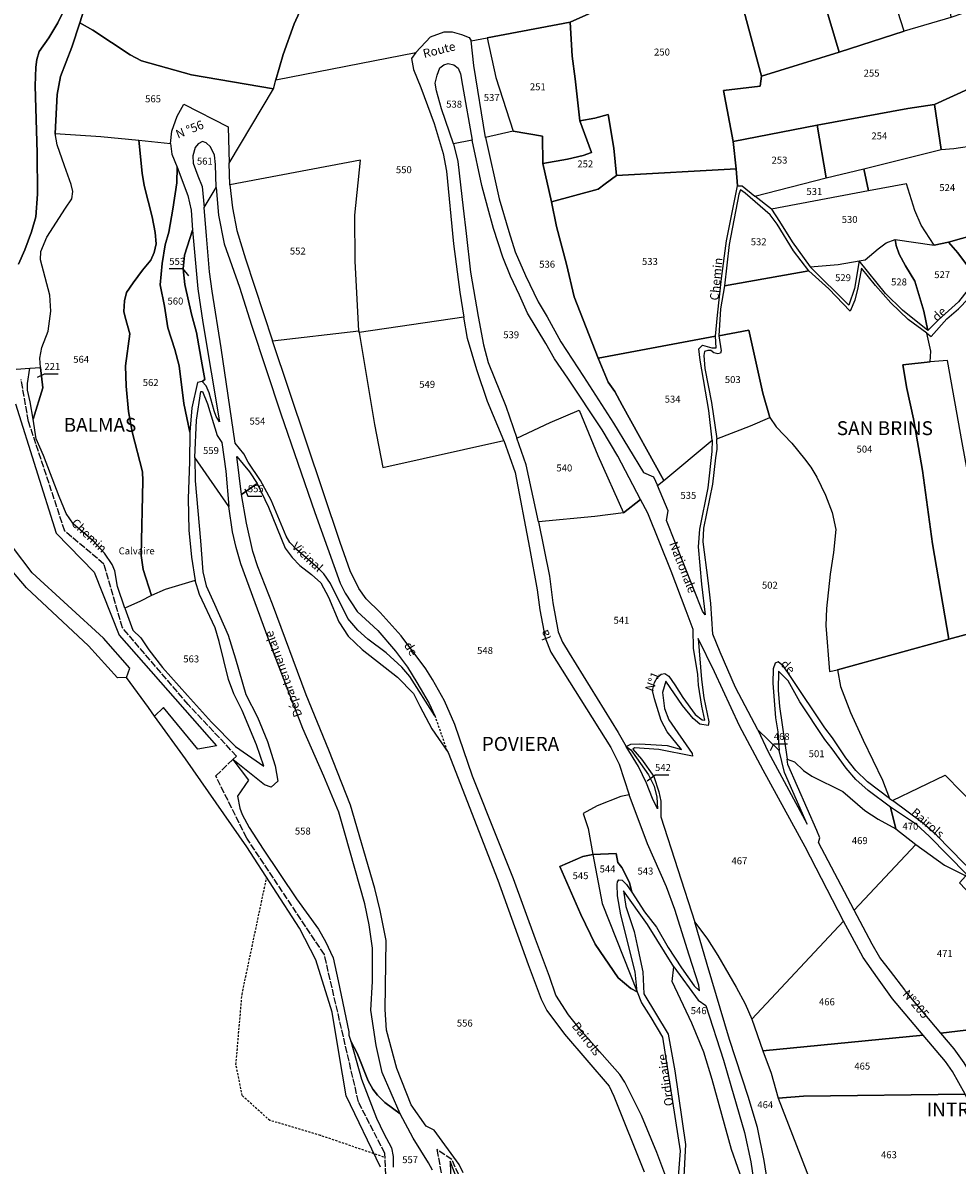
# Model space of a CAD drawing. Units: metres. Extents: x 1028004 to 1032199, y 6326230 to 6332852.
# Drawn here: x 1031095 to 1031363, y 6328566 to 6328894 of the extents above; entities that cross this region are included whole.
import ezdxf
from ezdxf.enums import TextEntityAlignment as Align

# ---------------------------------------------------------------- set-up
doc = ezdxf.new("R2010")
doc.units = ezdxf.units.M
doc.linetypes.add('TOPO1', pattern=[1, 0.6, -0.4])
doc.linetypes.add('TOPO2', pattern=[2.4, 2, -0.4])
for name, color, linetype in [('ig_cad_cote_alti', 37, 'CONTINUOUS'), ('ig_cad_detail_lineaire', 252, 'TOPO1'), ('ig_cad_fleche_de_rattachement', 3, 'CONTINUOUS'), ('ig_cad_lieudit_texte', 210, 'CONTINUOUS'), ('ig_cad_nom_voie', 8, 'CONTINUOUS'), ('ig_cad_parcel', 3, 'CONTINUOUS'), ('ig_cad_parcel_num', 3, 'CONTINUOUS'), ('ig_cad_section', 20, 'TOPO2')]:
    doc.layers.add(name, color=color, linetype=linetype)
doc.styles.add('Times New Roman', font='times.ttf')

msp = doc.modelspace()

# ---------------------------------------------------------------- linework, layer by layer
at = {"layer": 'ig_cad_detail_lineaire'}
for points in [[(1031213.26, 6328694.75), (1031216.88, 6328684.42)], [(1031198.61, 6328568.07), (1031180.5, 6328574.28), (1031165.96, 6328578.57), (1031158.04, 6328585.69), (1031156.24, 6328594.6), (1031157.98, 6328614.74), (1031165.05, 6328648.31)]]:
    msp.add_lwpolyline(points, dxfattribs=at)
at = {"layer": 'ig_cad_fleche_de_rattachement'}
for points in [[(1031142.68, 6328820.92), (1031141.09, 6328822.97), (1031137.11, 6328822.96)], [(1031099.3, 6328791.88), (1031101.3, 6328792.8), (1031105.27, 6328792.81)], [(1031158.79, 6328759.79), (1031159.65, 6328757.72), (1031163.62, 6328757.73)], [(1031309.52, 6328684.69), (1031310.52, 6328686.62), (1031314.49, 6328686.63)], [(1031274.18, 6328676.06), (1031276.45, 6328677.71), (1031280.43, 6328677.72)]]:
    msp.add_lwpolyline(points, dxfattribs=at)
at = {"layer": 'ig_cad_parcel'}
for points in [[(1031223.75, 6328888.34), (1031228.26, 6328889.26), (1031252.11, 6328893.71), (1031258.33, 6328896.51), (1031269.18, 6328901.52), (1031266.04, 6328910.6), (1031263.18, 6328918.79), (1031261.81, 6328923.44), (1031260.36, 6328930.37), (1031251.98, 6328930.43), (1031192.46, 6328930.63), (1031187.64, 6328920.81), (1031182.49, 6328911.95), (1031175.96, 6328899.94), (1031172.97, 6328893.27), (1031169.77, 6328884.48), (1031167.64, 6328877.22), (1031207.8, 6328885), (1031212.09, 6328889.48), (1031215.93, 6328890.92), (1031218.28, 6328890.92), (1031220.9, 6328890.19), (1031223.16, 6328889.29)], [(1031299.76, 6328851.65), (1031298.87, 6328859.46), (1031296.06, 6328874.13), (1031306.6, 6328875.37), (1031306.97, 6328878.19), (1031300.01, 6328904.22), (1031295.68, 6328921.35), (1031281.45, 6328916.19), (1031266.04, 6328910.6), (1031269.18, 6328901.52), (1031258.33, 6328896.51), (1031252.11, 6328893.71), (1031252.7, 6328883.98), (1031253.5, 6328877.46), (1031254.92, 6328865.38), (1031259.15, 6328866.18), (1031263.03, 6328867.24), (1031264.6, 6328857.6), (1031265.42, 6328849.76)], [(1031361.29, 6328895.1), (1031347.91, 6328891.09), (1031340.57, 6328914.12), (1031356.23, 6328919.63), (1031360.2, 6328904.74), (1031360.2, 6328903.67)], [(1031329.29, 6328885.12), (1031347.91, 6328891.09), (1031340.57, 6328914.12), (1031336, 6328913.03), (1031321.95, 6328909.55)], [(1031306.97, 6328878.19), (1031329.29, 6328885.12), (1031321.95, 6328909.55), (1031317.62, 6328908.5), (1031300.01, 6328904.22)], [(1031306.97, 6328878.19), (1031306.6, 6328875.37), (1031296.06, 6328874.13), (1031298.87, 6328859.46), (1031322.92, 6328864.12), (1031348.99, 6328868.9), (1031356.63, 6328870.07), (1031366.48, 6328874.57), (1031371.76, 6328877.61), (1031370.26, 6328883.7), (1031367.99, 6328897.31), (1031361.29, 6328895.1), (1031347.91, 6328891.09), (1031329.29, 6328885.12)], [(1031166.98, 6328874.63), (1031143.48, 6328878.6), (1031129.17, 6328882.6), (1031125.94, 6328884.35), (1031115.14, 6328891.41), (1031111.46, 6328893.51), (1031109.13, 6328886.53), (1031105.91, 6328878.16), (1031104.94, 6328872.98), (1031104.42, 6328861.8), (1031117.45, 6328860.89), (1031128.41, 6328859.88), (1031137.5, 6328858.93), (1031137.88, 6328862.49), (1031139.38, 6328866.71), (1031141.32, 6328870.19), (1031154.05, 6328863.66), (1031154.28, 6328853.24)], [(1031254.92, 6328865.38), (1031253.5, 6328877.46), (1031252.7, 6328883.98), (1031252.11, 6328893.71), (1031228.26, 6328889.26), (1031230.83, 6328877.84), (1031235.75, 6328862.42), (1031244.13, 6328861), (1031244.27, 6328853.21), (1031251.38, 6328854.45), (1031255.8, 6328855.5), (1031258.25, 6328856.29)], [(1031228.26, 6328889.26), (1031230.83, 6328877.84), (1031235.75, 6328862.42), (1031227.8, 6328860.64), (1031224.44, 6328881.28), (1031223.75, 6328888.34)], [(1031207.8, 6328885), (1031206.64, 6328883.32), (1031207.19, 6328880.1), (1031209.3, 6328874.99), (1031213.07, 6328864.67), (1031215.64, 6328856.01), (1031216.66, 6328850.93), (1031218.63, 6328830.15), (1031220.46, 6328816.25), (1031221.64, 6328809.07), (1031191.56, 6328804.71), (1031191.51, 6328805.12), (1031190.42, 6328825.18), (1031190.31, 6328838.37), (1031191.94, 6328854.13), (1031154.5, 6328847.03), (1031154.28, 6328853.24), (1031166.98, 6328874.63), (1031167.64, 6328877.22)], [(1031223.97, 6328859.88), (1031218.61, 6328858.8), (1031215.21, 6328868.83), (1031213.73, 6328873.99), (1031213.38, 6328876.21), (1031213.97, 6328878.52), (1031214.72, 6328880.66), (1031215.89, 6328881.51), (1031217.1, 6328881.84), (1031218.74, 6328881.47), (1031220, 6328880.5), (1031220.64, 6328878.87), (1031221.19, 6328875.56)], [(1031371.76, 6328877.61), (1031366.48, 6328874.57), (1031356.63, 6328870.07), (1031358.55, 6328857.14), (1031362.19, 6328857.48), (1031368.55, 6328858.47), (1031370.78, 6328848.97), (1031385.67, 6328852.3), (1031385.87, 6328858.83), (1031384.74, 6328863.5), (1031382.48, 6328870.66), (1031380.46, 6328877.31), (1031374.61, 6328873.55)], [(1031356.63, 6328870.07), (1031348.99, 6328868.9), (1031322.92, 6328864.12), (1031325.58, 6328849.05), (1031336.36, 6328851.63), (1031358.55, 6328857.14)], [(1031246.79, 6328842.17), (1031260.13, 6328845.76), (1031262.17, 6328847.3), (1031265.42, 6328849.76), (1031264.6, 6328857.6), (1031263.03, 6328867.24), (1031259.15, 6328866.18), (1031254.92, 6328865.38), (1031258.25, 6328856.29), (1031255.8, 6328855.5), (1031251.38, 6328854.45), (1031244.27, 6328853.21)], [(1031322.92, 6328864.12), (1031298.87, 6328859.46), (1031299.76, 6328851.65), (1031300.08, 6328846.79), (1031301.4, 6328846.75), (1031305.09, 6328843.76), (1031325.58, 6328849.05)], [(1031104.42, 6328861.8), (1031117.45, 6328860.89), (1031128.41, 6328859.88), (1031129.34, 6328850.41), (1031129.89, 6328846.88), (1031132.17, 6328837.89), (1031133.1, 6328833.38), (1031133.4, 6328830.11), (1031132.81, 6328827.62), (1031131.78, 6328825.44), (1031129.44, 6328822.55), (1031126.77, 6328818.94), (1031124.87, 6328816.19), (1031124.28, 6328813.76), (1031124.08, 6328810.7), (1031124.46, 6328809.05), (1031125.81, 6328804.25), (1031124.58, 6328795.14), (1031124.73, 6328789.28), (1031125.45, 6328781.96), (1031126.51, 6328776.17), (1031129.41, 6328764.65), (1031129.5, 6328762.15), (1031129.01, 6328740.68), (1031129.61, 6328736.66), (1031132.02, 6328729.24), (1031128.85, 6328727.6), (1031124.32, 6328725.6), (1031122.31, 6328731.82), (1031121.46, 6328736.3), (1031120.74, 6328738.1), (1031118.52, 6328741.35), (1031115.54, 6328744.6), (1031109.64, 6328749.68), (1031107.55, 6328752.76), (1031105.57, 6328757.6), (1031101.03, 6328769.35), (1031098.98, 6328774.16), (1031098.05, 6328779.79), (1031100.82, 6328788.8), (1031100.22, 6328794.67), (1031099.94, 6328797.26), (1031100.54, 6328800.34), (1031102.38, 6328805.08), (1031103.18, 6328810.78), (1031102.85, 6328815.42), (1031100.15, 6328825.51), (1031100.28, 6328827.89), (1031101.95, 6328831.99), (1031107.35, 6328840.35), (1031109.12, 6328843.02), (1031109.43, 6328845.1), (1031109.02, 6328847.16), (1031107.08, 6328852.46), (1031104.98, 6328858.56)], [(1031260.16, 6328797.33), (1031253.26, 6328814.86), (1031251.02, 6328824.29), (1031248.15, 6328835.11), (1031246.79, 6328842.17), (1031244.27, 6328853.21), (1031244.13, 6328861), (1031235.75, 6328862.42), (1031227.8, 6328860.64), (1031231.77, 6328843.03), (1031234.51, 6328833.64), (1031236.36, 6328827.84), (1031239.27, 6328821.05), (1031242.93, 6328813.49), (1031245.5, 6328809.17), (1031249.4, 6328801.97), (1031255.96, 6328792.05), (1031264.49, 6328778.68), (1031273.16, 6328764.5), (1031276.01, 6328763.21), (1031277.12, 6328760.78), (1031278.95, 6328762.17), (1031267.01, 6328783.83), (1031264.92, 6328787.77), (1031263.02, 6328790.45)], [(1031132.02, 6328729.24), (1031129.61, 6328736.66), (1031129.01, 6328740.68), (1031129.5, 6328762.15), (1031129.41, 6328764.65), (1031126.51, 6328776.17), (1031125.45, 6328781.96), (1031124.73, 6328789.28), (1031124.58, 6328795.14), (1031125.81, 6328804.25), (1031124.46, 6328809.05), (1031124.08, 6328810.7), (1031124.28, 6328813.76), (1031124.87, 6328816.19), (1031126.77, 6328818.94), (1031129.44, 6328822.55), (1031131.78, 6328825.44), (1031132.81, 6328827.62), (1031133.4, 6328830.11), (1031133.1, 6328833.38), (1031132.17, 6328837.89), (1031129.89, 6328846.88), (1031129.34, 6328850.41), (1031128.41, 6328859.88), (1031137.5, 6328858.93), (1031137.85, 6328855.84), (1031139.36, 6328852.09), (1031139.25, 6328847.61), (1031138.18, 6328840.03), (1031136.98, 6328833.43), (1031135.9, 6328829.82), (1031135.04, 6328824.5), (1031134.54, 6328818.33), (1031135.78, 6328812.22), (1031136.71, 6328805.99), (1031138.69, 6328799.78), (1031139.96, 6328795.13), (1031141.27, 6328784.27), (1031143.05, 6328776.06), (1031142.94, 6328767.59), (1031142.58, 6328757.04), (1031142.77, 6328747.98), (1031143.5, 6328740.18), (1031144.58, 6328733.55), (1031135.91, 6328730.91)], [(1031147.13, 6328840.53), (1031150.58, 6328846.27), (1031150.41, 6328852.92), (1031150.1, 6328855.6), (1031148.97, 6328857.97), (1031147.71, 6328859.06), (1031146.66, 6328859.48), (1031145.37, 6328858.85), (1031144.54, 6328857.71), (1031143.91, 6328855.32), (1031143.92, 6328853.23), (1031145.35, 6328849.64), (1031146.53, 6328846.54)], [(1031267.39, 6328752.92), (1031272.25, 6328756.8), (1031265.73, 6328769.14), (1031261.27, 6328776.72), (1031251.48, 6328791.6), (1031247.65, 6328797.16), (1031245.08, 6328801.56), (1031239.91, 6328810.26), (1031237.57, 6328815.35), (1031235, 6328820.84), (1031232.77, 6328826.33), (1031230.11, 6328834.52), (1031228.46, 6328840.47), (1031226.81, 6328846.81), (1031223.97, 6328859.88), (1031218.61, 6328858.8), (1031219.92, 6328853.76), (1031221.46, 6328840.33), (1031222.23, 6328833.04), (1031223.51, 6328821.95), (1031225.67, 6328809.29), (1031227.2, 6328801.17), (1031228.55, 6328796.02), (1031233.63, 6328783.49), (1031236.84, 6328774.39), (1031246.34, 6328778.85), (1031254.68, 6328782.43), (1031260.02, 6328769.42)], [(1031356.52, 6328829.69), (1031352.76, 6328835.49), (1031350.97, 6328839.67), (1031348.53, 6328847.3), (1031337.71, 6328845.35), (1031336.36, 6328851.63), (1031358.55, 6328857.14), (1031362.19, 6328857.48), (1031368.55, 6328858.47), (1031370.78, 6328848.97), (1031368.51, 6328848.27), (1031374.85, 6328834.57), (1031360.6, 6328830.57)], [(1031166.68, 6328802.27), (1031191.51, 6328805.12), (1031190.42, 6328825.18), (1031190.31, 6328838.37), (1031191.94, 6328854.13), (1031154.5, 6328847.03), (1031155.27, 6328840.43), (1031156.45, 6328833.95), (1031158.94, 6328825.8)], [(1031143.05, 6328776.06), (1031141.27, 6328784.27), (1031139.96, 6328795.13), (1031138.69, 6328799.78), (1031136.71, 6328805.99), (1031135.78, 6328812.22), (1031134.54, 6328818.33), (1031135.04, 6328824.5), (1031135.9, 6328829.82), (1031136.98, 6328833.43), (1031138.18, 6328840.03), (1031139.25, 6328847.61), (1031139.36, 6328852.09), (1031142.44, 6328844.03), (1031143.4, 6328839.81), (1031143.76, 6328834.01), (1031141.48, 6328826.88), (1031141.11, 6328822.92), (1031141.62, 6328818.45), (1031143.46, 6328809.95), (1031144.95, 6328804.64), (1031146.55, 6328795.41), (1031147.27, 6328791.14), (1031146.52, 6328790.59), (1031145.23, 6328790.35), (1031143.57, 6328783.05)], [(1031246.79, 6328842.17), (1031248.15, 6328835.11), (1031251.02, 6328824.29), (1031253.26, 6328814.86), (1031260.16, 6328797.33), (1031293.76, 6328803.58), (1031294.38, 6328809.67), (1031295.53, 6328820.12), (1031296.94, 6328830.96), (1031300.08, 6328846.79), (1031299.76, 6328851.65), (1031265.42, 6328849.76), (1031262.17, 6328847.3), (1031260.13, 6328845.76)], [(1031337.71, 6328845.35), (1031309.87, 6328840.05), (1031305.09, 6328843.76), (1031325.58, 6328849.05), (1031336.36, 6328851.63)], [(1031335.02, 6328825.27), (1031336.68, 6328825.51), (1031340.46, 6328828.72), (1031342.74, 6328830.41), (1031345.29, 6328831.38), (1031356.52, 6328829.69), (1031352.76, 6328835.49), (1031350.97, 6328839.67), (1031348.53, 6328847.3), (1031337.71, 6328845.35), (1031309.87, 6328840.05), (1031312.15, 6328836.48), (1031315.75, 6328830.72), (1031320.97, 6328823.52), (1031328.97, 6328824.17)], [(1031147.13, 6328840.53), (1031150.58, 6328846.27), (1031151.24, 6328838.31), (1031152.89, 6328830.08), (1031157.26, 6328817.71), (1031160.71, 6328806.73), (1031169.12, 6328781.34), (1031178.91, 6328753), (1031186.1, 6328732.79), (1031187.57, 6328729.83), (1031191.05, 6328724.64), (1031196.94, 6328719.17), (1031202.02, 6328713.19), (1031205.41, 6328708.63), (1031208.14, 6328704.29), (1031211.7, 6328698.17), (1031213.26, 6328694.66), (1031206.07, 6328705.94), (1031203.79, 6328708.63), (1031199.35, 6328712.77), (1031194.11, 6328716.65), (1031191.22, 6328719.27), (1031188.33, 6328722.56), (1031183.34, 6328732.63), (1031181.45, 6328735.4), (1031179.57, 6328737.32), (1031173.75, 6328742.29), (1031171.69, 6328744.42), (1031170.61, 6328746.24), (1031166.31, 6328756.56), (1031163.29, 6328762.17), (1031159.74, 6328767.48), (1031158.47, 6328769.87), (1031156.05, 6328772.87), (1031151.98, 6328800.27), (1031149.39, 6328816.49), (1031148.64, 6328822.12), (1031147.8, 6328832.39)], [(1031296.33, 6328818.1), (1031320.55, 6328822.41), (1031316.15, 6328828.12), (1031311.45, 6328835.77), (1031309.47, 6328838.44), (1031302.26, 6328844.66), (1031301.01, 6328845.62), (1031300.51, 6328844.33), (1031297.67, 6328829.93)], [(1031146.52, 6328790.59), (1031147.27, 6328791.14), (1031146.55, 6328795.41), (1031144.95, 6328804.64), (1031143.46, 6328809.95), (1031141.62, 6328818.45), (1031141.11, 6328822.92), (1031141.48, 6328826.88), (1031143.76, 6328834.01), (1031145.3, 6328817.21), (1031146.78, 6328807.53), (1031151.56, 6328779.03), (1031150.56, 6328780.54), (1031150.01, 6328782.17), (1031148.57, 6328787.39), (1031147.66, 6328789.39)], [(1031368.04, 6328821.09), (1031363.32, 6328827.51), (1031360.6, 6328830.57), (1031374.85, 6328834.57), (1031378.28, 6328821.52), (1031370.76, 6328820.93)], [(1031335.02, 6328825.27), (1031336.68, 6328825.51), (1031340.46, 6328828.72), (1031342.74, 6328830.41), (1031345.29, 6328831.38), (1031345.58, 6328829.62), (1031346.46, 6328827.17), (1031348.27, 6328823.79), (1031350.98, 6328819.39), (1031353.54, 6328810.83), (1031354.71, 6328805.22), (1031347.45, 6328811.08), (1031342.57, 6328815.89)], [(1031345.29, 6328831.38), (1031356.52, 6328829.69), (1031360.6, 6328830.57), (1031363.32, 6328827.51), (1031368.04, 6328821.09), (1031366.26, 6328817.03), (1031363.49, 6328813.46), (1031357.79, 6328808.31), (1031354.71, 6328805.22), (1031353.54, 6328810.83), (1031350.98, 6328819.39), (1031348.27, 6328823.79), (1031346.46, 6328827.17), (1031345.58, 6328829.62)], [(1031320.97, 6328823.52), (1031328.97, 6328824.17), (1031335.02, 6328825.27), (1031333.66, 6328817.25), (1031332.05, 6328812.53)], [(1031309.36, 6328780.31), (1031311.2, 6328777.65), (1031315.66, 6328772.91), (1031319.28, 6328768.43), (1031321.12, 6328766.07), (1031322.88, 6328763.2), (1031325.39, 6328757.95), (1031327.27, 6328753), (1031328.32, 6328748.1), (1031327.63, 6328741.52), (1031326.69, 6328735.33), (1031325.59, 6328725.44), (1031325.43, 6328720.58), (1031326.5, 6328707.4), (1031328.75, 6328707.87), (1031360.76, 6328716.64), (1031355.99, 6328744.01), (1031353.13, 6328765.05), (1031350.63, 6328779.89), (1031348.7, 6328788.59), (1031347.56, 6328795.42), (1031355.39, 6328796.24), (1031355.54, 6328799.3), (1031354.41, 6328804.47), (1031349.07, 6328808.45), (1031344.1, 6328813.23), (1031339.69, 6328818.12), (1031335.71, 6328823.16), (1031334.62, 6328817.52), (1031333.75, 6328813.91), (1031332.46, 6328810.82), (1031326.29, 6328817.19), (1031320.55, 6328822.41), (1031296.33, 6328818.1), (1031295.23, 6328811.45), (1031294.78, 6328803.73), (1031303.33, 6328805.32), (1031307.35, 6328787.31)], [(1031355.39, 6328796.24), (1031355.54, 6328799.3), (1031354.41, 6328804.47), (1031355.7, 6328803.51), (1031360.1, 6328808.55), (1031363.5, 6328811.48), (1031369.11, 6328817.32), (1031371.54, 6328818.72), (1031374, 6328819.06), (1031376.02, 6328808.8), (1031377.92, 6328798.3), (1031379.24, 6328784.56), (1031381.44, 6328754.55), (1031368.34, 6328752.28), (1031364.54, 6328773.08), (1031360.34, 6328796.62)], [(1031191.56, 6328804.71), (1031195.97, 6328778.23), (1031198.34, 6328765.95), (1031233.05, 6328773.64), (1031228.43, 6328784.92), (1031225.36, 6328793.99), (1031222.62, 6328802.94), (1031221.64, 6328809.07)], [(1031309.36, 6328780.31), (1031307.35, 6328787.31), (1031303.33, 6328805.32), (1031294.78, 6328803.73), (1031295.43, 6328799.43), (1031295.22, 6328798.76), (1031294.47, 6328798.55), (1031293.35, 6328798.84), (1031292.47, 6328799.47), (1031291.56, 6328799.55), (1031290.6, 6328799.21), (1031290.4, 6328798.04), (1031290.69, 6328794.33), (1031292.68, 6328784.55), (1031294.2, 6328774.2), (1031303.87, 6328777.88)], [(1031293.76, 6328803.58), (1031260.16, 6328797.33), (1031263.02, 6328790.45), (1031264.92, 6328787.77), (1031267.01, 6328783.83), (1031278.95, 6328762.17), (1031292.82, 6328773.75), (1031291.92, 6328782.31), (1031289.38, 6328796.78), (1031289.04, 6328800.01), (1031290.08, 6328801.06), (1031292.72, 6328800.31), (1031293.94, 6328800.31)], [(1031097.09, 6328794.43), (1031100.22, 6328794.67), (1031100.82, 6328788.8), (1031098.05, 6328779.79), (1031097.23, 6328784.74), (1031096.48, 6328788.13), (1031096.44, 6328790.04)], [(1031355.39, 6328796.24), (1031347.56, 6328795.42), (1031348.7, 6328788.59), (1031350.63, 6328779.89), (1031353.13, 6328765.05), (1031355.99, 6328744.01), (1031360.76, 6328716.64), (1031383.04, 6328722.73), (1031382.56, 6328733.53), (1031381.44, 6328754.55), (1031368.34, 6328752.28), (1031364.54, 6328773.08), (1031360.34, 6328796.62)], [(1031154.21, 6328754.73), (1031144.4, 6328768.83), (1031144.91, 6328779.52), (1031146.19, 6328787.75), (1031146.61, 6328787.71), (1031148.09, 6328784.24), (1031150.86, 6328775.1), (1031152.21, 6328773.14), (1031153.35, 6328764.93)], [(1031267.39, 6328752.92), (1031259.15, 6328751.83), (1031242.99, 6328750.33), (1031239.52, 6328766.69), (1031236.84, 6328774.39), (1031246.34, 6328778.85), (1031254.68, 6328782.43), (1031260.02, 6328769.42)], [(1031309.36, 6328780.31), (1031311.2, 6328777.65), (1031315.66, 6328772.91), (1031319.28, 6328768.43), (1031321.12, 6328766.07), (1031322.88, 6328763.2), (1031325.39, 6328757.95), (1031327.27, 6328753), (1031328.32, 6328748.1), (1031327.63, 6328741.52), (1031326.69, 6328735.33), (1031325.59, 6328725.44), (1031325.43, 6328720.58), (1031326.5, 6328707.4), (1031328.75, 6328707.87), (1031329.67, 6328703.08), (1031332.48, 6328695.67), (1031336.11, 6328687.7), (1031341.71, 6328676.26), (1031343.68, 6328670.93), (1031337.38, 6328675.75), (1031334.06, 6328679.03), (1031331.17, 6328682.64), (1031327.32, 6328688.34), (1031325.14, 6328691.22), (1031315.51, 6328705.7), (1031313.31, 6328708.95), (1031311.75, 6328710.15), (1031310.88, 6328709.82), (1031310.35, 6328708.15), (1031310.28, 6328704.01), (1031311.02, 6328694.1), (1031311.65, 6328690.1), (1031312.07, 6328684.74), (1031305.91, 6328690.63), (1031299.52, 6328702.84), (1031295.16, 6328712.92), (1031293.07, 6328718.14), (1031292.43, 6328726.93), (1031291.71, 6328733.49), (1031290.3, 6328744.57), (1031290.47, 6328748.55), (1031293.06, 6328761.16), (1031293.84, 6328768.7), (1031294.29, 6328771.18), (1031294.2, 6328774.2), (1031303.87, 6328777.88)], [(1031277.12, 6328760.78), (1031278.95, 6328762.17), (1031292.82, 6328773.75), (1031292.75, 6328770.54), (1031291.64, 6328760.13), (1031289.16, 6328748.25), (1031288.79, 6328743.21), (1031289.77, 6328732.45), (1031290.79, 6328723.64), (1031290.05, 6328724.67), (1031279.69, 6328750.72), (1031280.19, 6328753.5)], [(1031144.4, 6328768.83), (1031144.53, 6328762.13), (1031146.04, 6328744.93), (1031146.73, 6328735.98), (1031147.66, 6328731.94), (1031150.09, 6328726.75), (1031154, 6328717.82), (1031156.15, 6328711.08), (1031159.06, 6328700.78), (1031162.45, 6328694.29), (1031165.31, 6328687.3), (1031167.45, 6328680.34), (1031168.3, 6328675.95), (1031166.34, 6328674.18), (1031164.46, 6328674.85), (1031155.3, 6328682.18), (1031159.82, 6328676.18), (1031156.73, 6328671.66), (1031157.33, 6328668.23), (1031158, 6328666.41), (1031160.01, 6328662.61), (1031164, 6328656.4), (1031173.6, 6328642.2), (1031179.88, 6328633.45), (1031181.94, 6328629.89), (1031184.09, 6328625.26), (1031185.56, 6328618.61), (1031188.61, 6328604.05), (1031188.65, 6328603.01), (1031189.23, 6328601.33), (1031190.99, 6328597.93), (1031194.19, 6328589.9), (1031195.48, 6328587.56), (1031196.87, 6328585.8), (1031198.92, 6328583.72), (1031203.32, 6328580.51), (1031198.19, 6328592.32), (1031196.43, 6328600.06), (1031194.97, 6328610.2), (1031195.38, 6328618.44), (1031195.44, 6328628.02), (1031194.42, 6328634.69), (1031193.16, 6328640.71), (1031187.51, 6328660.97), (1031185.74, 6328667.01), (1031181.45, 6328677.38), (1031175.41, 6328691.06), (1031166.5, 6328714.11), (1031157.63, 6328738.32), (1031156.28, 6328742.98), (1031155.22, 6328747.49), (1031154.21, 6328754.73)], [(1031162.35, 6328761.34), (1031157.8, 6328758.23), (1031156.48, 6328769.12), (1031160.09, 6328764.73)], [(1031267.39, 6328752.92), (1031259.15, 6328751.83), (1031242.99, 6328750.33), (1031246.13, 6328734.78), (1031247.15, 6328727.14), (1031248.68, 6328718.75), (1031249.89, 6328715.77), (1031251.82, 6328712.7), (1031265.9, 6328689.93), (1031268.21, 6328685.88), (1031269.51, 6328686.56), (1031272.1, 6328686.64), (1031279.89, 6328686.16), (1031284.01, 6328685.03), (1031279.92, 6328690.06), (1031278.16, 6328693.32), (1031276.3, 6328699.6), (1031275.71, 6328701.99), (1031276.29, 6328704.26), (1031277.16, 6328705.8), (1031278.16, 6328706.61), (1031279.25, 6328706.86), (1031280.39, 6328706.1), (1031282.15, 6328703.56), (1031284.42, 6328699.95), (1031287.98, 6328695.06), (1031289.96, 6328693.51), (1031290.72, 6328693.39), (1031289.83, 6328697.41), (1031288.9, 6328703.48), (1031288.68, 6328706.58), (1031287.45, 6328714.07), (1031287.35, 6328719.48), (1031285.34, 6328724.78), (1031281.03, 6328736.18), (1031274.34, 6328752.86), (1031272.25, 6328756.8)], [(1031132.02, 6328729.24), (1031128.85, 6328727.6), (1031124.32, 6328725.6), (1031126.7, 6328719.23), (1031128.93, 6328717.06), (1031131.25, 6328713.64), (1031135.17, 6328708.53), (1031142.32, 6328700.56), (1031149.26, 6328692.87), (1031156.15, 6328685.88), (1031164.24, 6328680.25), (1031162.17, 6328686.39), (1031157.98, 6328696.24), (1031155.6, 6328701), (1031154.11, 6328705.09), (1031151.4, 6328716), (1031150.24, 6328719.91), (1031145.81, 6328729.5), (1031144.58, 6328733.55), (1031135.91, 6328730.91)], [(1031378.44, 6328658.52), (1031396.91, 6328677.82), (1031396.48, 6328687.29), (1031395.39, 6328699.67), (1031396.32, 6328705.88), (1031395.32, 6328709.56), (1031394.52, 6328717.87), (1031393.48, 6328725.67), (1031383.04, 6328722.73), (1031360.76, 6328716.64), (1031328.75, 6328707.87), (1031329.67, 6328703.08), (1031332.48, 6328695.67), (1031336.11, 6328687.7), (1031341.71, 6328676.26), (1031343.68, 6328670.93), (1031344.57, 6328670.43), (1031359.66, 6328677.62)], [(1031287.82, 6328635.47), (1031291.5, 6328630.57), (1031294.46, 6328625.88), (1031299.72, 6328616.78), (1031302.33, 6328612.04), (1031304.22, 6328607.64), (1031330.54, 6328635.77), (1031319.5, 6328657.05), (1031307.46, 6328679.07), (1031300.72, 6328691.83), (1031293.55, 6328707.32), (1031288.8, 6328716.89), (1031289.73, 6328705.11), (1031290.4, 6328699.89), (1031291.9, 6328692.99), (1031291.73, 6328691.88), (1031289.27, 6328692.28), (1031287.34, 6328693.88), (1031284.37, 6328697.62), (1031279.55, 6328704.59), (1031278.57, 6328701.38), (1031279.16, 6328696.74), (1031280.43, 6328693.5), (1031287.07, 6328683.85), (1031287.15, 6328683.11), (1031277.5, 6328684.98), (1031270.54, 6328685.46), (1031270.05, 6328685.09), (1031272.57, 6328682.26), (1031276.06, 6328677.26), (1031277.55, 6328672.86), (1031278.14, 6328670.19), (1031278.1, 6328665.7)], [(1031314.38, 6328682.2), (1031316.48, 6328681.51), (1031319.07, 6328678.97), (1031321.39, 6328677.37), (1031330.32, 6328672.95), (1031336.67, 6328667.47), (1031340.47, 6328665.05), (1031345.53, 6328662.24), (1031343.99, 6328668.51), (1031337.57, 6328673.24), (1031334.09, 6328676.41), (1031331.23, 6328679.62), (1031327.29, 6328685.23), (1031325.16, 6328687.91), (1031317.99, 6328698.66), (1031314.59, 6328704.73), (1031311.9, 6328707.52), (1031311.78, 6328702.07), (1031312.17, 6328697.34)], [(1031312.07, 6328684.74), (1031305.91, 6328690.63), (1031308.91, 6328684.38), (1031320.12, 6328663.56), (1031313.54, 6328678.46)], [(1031268.21, 6328685.88), (1031269.52, 6328684.88), (1031271.15, 6328682.61), (1031274.6, 6328677.71), (1031276.16, 6328674.49), (1031276.97, 6328671.3), (1031277.13, 6328668.03), (1031275.75, 6328671), (1031273.98, 6328675.31), (1031271.66, 6328680.14)], [(1031314.38, 6328682.2), (1031316.48, 6328681.51), (1031319.07, 6328678.97), (1031321.39, 6328677.37), (1031330.32, 6328672.95), (1031336.67, 6328667.47), (1031340.47, 6328665.05), (1031345.53, 6328662.24), (1031351.28, 6328657.77), (1031333.56, 6328638.9), (1031323.33, 6328658.33), (1031323.71, 6328659.63), (1031322.86, 6328661.81), (1031314.5, 6328680.68)], [(1031378.44, 6328658.52), (1031383.36, 6328653.5), (1031375.77, 6328645.95), (1031368.38, 6328649.36), (1031365.12, 6328652.34), (1031357.16, 6328660.43), (1031353.21, 6328663.98), (1031344.57, 6328670.43), (1031359.66, 6328677.62)], [(1031269.07, 6328672.03), (1031266.67, 6328671.5), (1031259.85, 6328668.88), (1031255.83, 6328666.69), (1031257.23, 6328662.31), (1031258.58, 6328654.91), (1031265.28, 6328655.14), (1031265.79, 6328652.58), (1031266.88, 6328651.17), (1031269.1, 6328646.81), (1031269.82, 6328644.09), (1031273.47, 6328638.43), (1031276.85, 6328634.03), (1031280.25, 6328628.21), (1031284.07, 6328622.4), (1031287.64, 6328617.22), (1031289.23, 6328615.79), (1031288.98, 6328617.38), (1031286.24, 6328626.05), (1031282.15, 6328639.12), (1031279.75, 6328645.58), (1031274.29, 6328657.96)], [(1031343.99, 6328668.51), (1031345.53, 6328662.24), (1031351.28, 6328657.77), (1031359.49, 6328651.84), (1031365.55, 6328648.73), (1031365.91, 6328649.15), (1031355.07, 6328660.16), (1031351.47, 6328663.46)], [(1031351.28, 6328657.77), (1031359.49, 6328651.84), (1031365.55, 6328648.73), (1031363.75, 6328646.8), (1031375.27, 6328634.59), (1031379.51, 6328629.73), (1031389, 6328618.36), (1031392.25, 6328614.79), (1031394.35, 6328611.62), (1031395.91, 6328608.14), (1031358.41, 6328603.66), (1031348.27, 6328615.72), (1031348.14, 6328616.05), (1031344.02, 6328621.45), (1031340.96, 6328625.38), (1031338.73, 6328629.18), (1031333.56, 6328638.9)], [(1031271.3, 6328615.51), (1031269.47, 6328616.4), (1031265.86, 6328619.53), (1031259.31, 6328629.15), (1031255.15, 6328637.68), (1031249.14, 6328651.45), (1031255.74, 6328654.31), (1031258.58, 6328654.91), (1031261.29, 6328640.82)], [(1031269.82, 6328644.09), (1031269.1, 6328646.81), (1031266.88, 6328651.17), (1031265.79, 6328652.58), (1031265.28, 6328655.14), (1031258.58, 6328654.91), (1031261.29, 6328640.82), (1031271.3, 6328615.51), (1031270.78, 6328621.19), (1031266.61, 6328637.57), (1031265.68, 6328643.04), (1031265.55, 6328646.3), (1031265.71, 6328647.05), (1031266.05, 6328647.64), (1031267.01, 6328647.53), (1031268.27, 6328646.31)], [(1031287.82, 6328635.47), (1031291.5, 6328630.57), (1031294.46, 6328625.88), (1031299.72, 6328616.78), (1031302.33, 6328612.04), (1031304.22, 6328607.64), (1031307.37, 6328598.56), (1031309.74, 6328592.11), (1031311.72, 6328584.95), (1031319.97, 6328563.77), (1031323.71, 6328555.51), (1031309.42, 6328556.87), (1031307.76, 6328567.08), (1031305.81, 6328576.51), (1031303.2, 6328585.48), (1031297.83, 6328601.85), (1031291.37, 6328623.36)], [(1031330.54, 6328635.77), (1031304.22, 6328607.64), (1031307.37, 6328598.56), (1031353.32, 6328603.09), (1031344.54, 6328613.46), (1031340.22, 6328619.48), (1031336.17, 6328625.34)], [(1031305.14, 6328558.26), (1031303.04, 6328558.95), (1031301.99, 6328559.91), (1031298.36, 6328570.2), (1031292.83, 6328590.37), (1031290.47, 6328598.2), (1031287.01, 6328606.47), (1031281.32, 6328618.45), (1031281.87, 6328622.67), (1031288.84, 6328613.05), (1031291.01, 6328611.53), (1031296.12, 6328595.87), (1031298.21, 6328588.58), (1031302.09, 6328575.14), (1031303.9, 6328566.67)], [(1031358.41, 6328603.66), (1031395.91, 6328608.14), (1031405.26, 6328587.08), (1031393.03, 6328587.04), (1031369.62, 6328586.61), (1031367, 6328591.96), (1031365.16, 6328595.1), (1031362.26, 6328599.11)], [(1031353.32, 6328603.09), (1031307.37, 6328598.56), (1031309.74, 6328592.11), (1031311.72, 6328584.95), (1031319.07, 6328585.5), (1031365.37, 6328586.09), (1031361.75, 6328592.66), (1031359.73, 6328595.53)], [(1031365.37, 6328586.09), (1031319.07, 6328585.5), (1031311.72, 6328584.95), (1031319.97, 6328563.77), (1031323.71, 6328555.51), (1031332.98, 6328554.52), (1031339.82, 6328553.45), (1031347.64, 6328553.1), (1031354.34, 6328554.03), (1031360.47, 6328554.24), (1031372.88, 6328565.21), (1031370.79, 6328572.15), (1031368.13, 6328580.01)]]:
    msp.add_lwpolyline(points, close=True, dxfattribs=at)
for points in [[(1031112.63, 6328897.12), (1031111.46, 6328893.51), (1031115.14, 6328891.41), (1031125.94, 6328884.35), (1031129.17, 6328882.6), (1031143.48, 6328878.6), (1031166.98, 6328874.63), (1031167.64, 6328877.22), (1031169.77, 6328884.48), (1031172.97, 6328893.27), (1031175.96, 6328899.94)], [(1031093.2, 6328794.12), (1031097.09, 6328794.43), (1031100.22, 6328794.67), (1031099.94, 6328797.26), (1031100.54, 6328800.34), (1031102.38, 6328805.08), (1031103.18, 6328810.78), (1031102.85, 6328815.42), (1031100.15, 6328825.51), (1031100.28, 6328827.89), (1031101.95, 6328831.99), (1031107.35, 6328840.35), (1031109.12, 6328843.02), (1031109.43, 6328845.1), (1031109.02, 6328847.16), (1031107.08, 6328852.46), (1031104.98, 6328858.56), (1031104.42, 6328861.8), (1031104.94, 6328872.98), (1031105.91, 6328878.16), (1031109.13, 6328886.53), (1031111.46, 6328893.51), (1031112.63, 6328897.12)], [(1031093.9, 6328824.27), (1031095.72, 6328828.41), (1031097.63, 6328833.56), (1031098.83, 6328837.85), (1031099.35, 6328844.34), (1031099.24, 6328856.19), (1031098.69, 6328875.46), (1031098.85, 6328880.81), (1031099.1, 6328882.96), (1031099.79, 6328885.32), (1031102.54, 6328889.25), (1031105.17, 6328893.49), (1031106.88, 6328897.09)], [(1031106.88, 6328897.09), (1031105.17, 6328893.49), (1031102.54, 6328889.25), (1031099.79, 6328885.32), (1031099.1, 6328882.96), (1031098.85, 6328880.81), (1031098.69, 6328875.46), (1031099.24, 6328856.19), (1031099.35, 6328844.34), (1031098.83, 6328837.85), (1031097.63, 6328833.56), (1031095.72, 6328828.41), (1031093.9, 6328824.27)], [(1031280.12, 6328561.01), (1031276.92, 6328569.41), (1031272.52, 6328579.97), (1031267.81, 6328589.55), (1031266.39, 6328591.79), (1031255.48, 6328604.08), (1031251.63, 6328608.9), (1031248.03, 6328614.54), (1031246.17, 6328619.89), (1031242.17, 6328630.64), (1031235.86, 6328647.87), (1031231.45, 6328658.87), (1031224.13, 6328677.38), (1031219.04, 6328692.2), (1031216.06, 6328699.03), (1031212.65, 6328705.09), (1031210.73, 6328708.16), (1031203.6, 6328717.6), (1031197.56, 6328724.33), (1031193.59, 6328728.23), (1031191.53, 6328731.2), (1031188.97, 6328736.26), (1031186.15, 6328744.42), (1031166.68, 6328802.27), (1031191.51, 6328805.12), (1031191.56, 6328804.71), (1031195.97, 6328778.23), (1031198.34, 6328765.95), (1031233.05, 6328773.64), (1031236.29, 6328764.46), (1031240.44, 6328742.86), (1031242.6, 6328730.8), (1031243.41, 6328725.06), (1031244.97, 6328717.09), (1031246.57, 6328712.98), (1031263.77, 6328685.61), (1031266.17, 6328680.85), (1031269.07, 6328672.03), (1031266.67, 6328671.5), (1031259.85, 6328668.88), (1031255.83, 6328666.69), (1031257.23, 6328662.31), (1031258.58, 6328654.91), (1031255.74, 6328654.31), (1031249.14, 6328651.45), (1031255.15, 6328637.68), (1031259.31, 6328629.15), (1031265.86, 6328619.53), (1031269.47, 6328616.4), (1031271.3, 6328615.51), (1031272.56, 6328612.28), (1031275.29, 6328608.11), (1031278.56, 6328602.49), (1031283.69, 6328569.87), (1031282.68, 6328557.47)], [(1031093.04, 6328784.16), (1031104.65, 6328747.07), (1031115.56, 6328735.88), (1031122.76, 6328717.85), (1031150.68, 6328686.08), (1031145.27, 6328685.07), (1031135.41, 6328697.06), (1031132.88, 6328694.59), (1031131.12, 6328697.04), (1031124.81, 6328705.7), (1031125.77, 6328708.34), (1031118.24, 6328716.93), (1031097.74, 6328735.7), (1031092.18, 6328743.2)], [(1031221.43, 6328563.58), (1031220.3, 6328565.91), (1031213.12, 6328575.75), (1031210.82, 6328576.91), (1031206.51, 6328583.09), (1031202.43, 6328593.52), (1031199.44, 6328604.52), (1031199.05, 6328610.39), (1031199.34, 6328630.17), (1031197.6, 6328638.84), (1031196.1, 6328645.1), (1031189.09, 6328669.07), (1031182.92, 6328684.8), (1031176.4, 6328700.68), (1031166.73, 6328726.7), (1031162.53, 6328737.41), (1031161.06, 6328741.87), (1031159.24, 6328749.99), (1031157.8, 6328758.23), (1031162.35, 6328761.34), (1031165.54, 6328754.51), (1031170.37, 6328742.78), (1031172.34, 6328740.14), (1031174.61, 6328737.81), (1031177.91, 6328735.26), (1031180.59, 6328732.8), (1031182.77, 6328728.77), (1031185.71, 6328721.65), (1031188.4, 6328717.56), (1031192.46, 6328713.73), (1031202.55, 6328705.81), (1031207.21, 6328701.13), (1031208.97, 6328697.49), (1031212.45, 6328690.92), (1031217.1, 6328684.11), (1031231.39, 6328647.54), (1031240.02, 6328623.31), (1031243.8, 6328613.4), (1031245.44, 6328610.13), (1031250.46, 6328603.3), (1031263.32, 6328588.38), (1031264.67, 6328585.57), (1031273.37, 6328563.83)], [(1031197.67, 6328565.13), (1031187.84, 6328585.65), (1031185.74, 6328598.03), (1031183.86, 6328609.68), (1031179.15, 6328624.7), (1031174.46, 6328633.79), (1031159.39, 6328657.07), (1031141.72, 6328682.36), (1031132.88, 6328694.59), (1031131.12, 6328697.04), (1031124.81, 6328705.7), (1031122.31, 6328705.57), (1031113.91, 6328714.81), (1031096.13, 6328731.43), (1031088.08, 6328740.86)], [(1031301.99, 6328559.91), (1031298.36, 6328570.2), (1031292.83, 6328590.37), (1031290.47, 6328598.2), (1031287.01, 6328606.47), (1031281.32, 6328618.45), (1031281.87, 6328622.67), (1031274.28, 6328634.76), (1031267.37, 6328644.51), (1031268.05, 6328639.99), (1031270.44, 6328632.83), (1031271.29, 6328628.79), (1031272.98, 6328621.19), (1031273.28, 6328614.94), (1031280.26, 6328603.3), (1031282.11, 6328592.77), (1031285.21, 6328571.65), (1031283.93, 6328547.89)], [(1031212.57, 6328564.32), (1031211.44, 6328566.37), (1031207.08, 6328573.45), (1031203.32, 6328580.51), (1031198.92, 6328583.72), (1031196.87, 6328585.8), (1031195.48, 6328587.56), (1031194.19, 6328589.9), (1031190.99, 6328597.93), (1031189.23, 6328601.33), (1031192.25, 6328590.46), (1031196.54, 6328579.19), (1031198.68, 6328574.82), (1031200.87, 6328570.75), (1031201.29, 6328568.28), (1031201.34, 6328565.19)], [(1031224.96, 6328547.87), (1031217.72, 6328566.92), (1031217.97, 6328556.9)]]:
    msp.add_lwpolyline(points, dxfattribs=at)
at = {"layer": 'ig_cad_section'}
for points in [[(1031199.87, 6328548.47), (1031198.96, 6328569.1), (1031191.38, 6328583.89), (1031181.61, 6328626.17), (1031159.32, 6328659.61), (1031150.43, 6328677.45), (1031155.3, 6328682.18), (1031156.42, 6328683.12), (1031142.55, 6328697.89), (1031123.71, 6328719.95), (1031118.35, 6328738.23), (1031107.15, 6328747.71), (1031096.73, 6328779.17), (1031094.62, 6328791.17)], [(1031199.87, 6328548.47), (1031198.96, 6328569.1), (1031191.38, 6328583.89), (1031181.61, 6328626.17), (1031159.32, 6328659.61), (1031150.43, 6328677.45), (1031155.3, 6328682.18), (1031156.42, 6328683.12), (1031142.55, 6328697.89), (1031123.71, 6328719.95), (1031118.35, 6328738.23), (1031107.15, 6328747.71), (1031096.73, 6328779.17), (1031094.62, 6328791.17)], [(1031199.87, 6328548.47), (1031198.96, 6328569.1), (1031191.38, 6328583.89), (1031181.61, 6328626.17), (1031159.32, 6328659.61), (1031150.43, 6328677.45), (1031155.3, 6328682.18), (1031156.42, 6328683.12), (1031142.55, 6328697.89), (1031123.71, 6328719.95), (1031118.35, 6328738.23), (1031107.15, 6328747.71), (1031096.73, 6328779.17), (1031094.62, 6328791.17)], [(1031199.87, 6328548.47), (1031198.96, 6328569.1), (1031191.38, 6328583.89), (1031181.61, 6328626.17), (1031159.32, 6328659.61), (1031150.43, 6328677.45), (1031155.3, 6328682.18), (1031156.42, 6328683.12), (1031142.55, 6328697.89), (1031123.71, 6328719.95), (1031118.35, 6328738.23), (1031107.15, 6328747.71), (1031096.73, 6328779.17), (1031094.62, 6328791.17)], [(1031199.87, 6328548.47), (1031198.96, 6328569.1), (1031191.38, 6328583.89), (1031181.61, 6328626.17), (1031159.32, 6328659.61), (1031150.43, 6328677.45), (1031155.3, 6328682.18), (1031156.42, 6328683.12), (1031142.55, 6328697.89), (1031123.71, 6328719.95), (1031118.35, 6328738.23), (1031107.15, 6328747.71), (1031096.73, 6328779.17), (1031094.62, 6328791.17)], [(1031199.87, 6328548.47), (1031198.96, 6328569.1), (1031191.38, 6328583.89), (1031181.61, 6328626.17), (1031159.32, 6328659.61), (1031150.43, 6328677.45), (1031155.3, 6328682.18), (1031156.42, 6328683.12), (1031142.55, 6328697.89), (1031123.71, 6328719.95), (1031118.35, 6328738.23), (1031107.15, 6328747.71), (1031096.73, 6328779.17), (1031094.62, 6328791.17)], [(1031199.87, 6328548.47), (1031198.96, 6328569.1), (1031191.38, 6328583.89), (1031181.61, 6328626.17), (1031159.32, 6328659.61), (1031150.43, 6328677.45), (1031155.3, 6328682.18), (1031156.42, 6328683.12), (1031142.55, 6328697.89), (1031123.71, 6328719.95), (1031118.35, 6328738.23), (1031107.15, 6328747.71), (1031096.73, 6328779.17), (1031094.62, 6328791.17)], [(1031199.87, 6328548.47), (1031198.96, 6328569.1), (1031191.38, 6328583.89), (1031181.61, 6328626.17), (1031159.32, 6328659.61), (1031150.43, 6328677.45), (1031155.3, 6328682.18), (1031156.42, 6328683.12), (1031142.55, 6328697.89), (1031123.71, 6328719.95), (1031118.35, 6328738.23), (1031107.15, 6328747.71), (1031096.73, 6328779.17), (1031094.62, 6328791.17)], [(1031220.18, 6328563.01), (1031218.16, 6328567.34), (1031213.9, 6328570.2), (1031216.21, 6328557.57)], [(1031220.18, 6328563.01), (1031218.16, 6328567.34), (1031213.9, 6328570.2), (1031216.21, 6328557.57)], [(1031220.18, 6328563.01), (1031218.16, 6328567.34), (1031213.9, 6328570.2), (1031216.21, 6328557.57)], [(1031220.18, 6328563.01), (1031218.16, 6328567.34), (1031213.9, 6328570.2), (1031216.21, 6328557.57)], [(1031220.18, 6328563.01), (1031218.16, 6328567.34), (1031213.9, 6328570.2), (1031216.21, 6328557.57)], [(1031220.18, 6328563.01), (1031218.16, 6328567.34), (1031213.9, 6328570.2), (1031216.21, 6328557.57)], [(1031220.18, 6328563.01), (1031218.16, 6328567.34), (1031213.9, 6328570.2), (1031216.21, 6328557.57)], [(1031220.18, 6328563.01), (1031218.16, 6328567.34), (1031213.9, 6328570.2), (1031216.21, 6328557.57)]]:
    msp.add_lwpolyline(points, dxfattribs=at)

# ---------------------------------------------------------------- texts
at = {"layer": 'ig_cad_cote_alti', "style": 'Times New Roman'}
msp.add_text('Calvaire', height=2, dxfattribs=at).set_placement((1031122.59, 6328740.38), align=Align.BOTTOM_LEFT)
at = {"layer": 'ig_cad_lieudit_texte', "style": 'Times New Roman'}
for s, p in [('BALMAS', (1031106.8, 6328774.93)), ('SAN BRINS', (1031328.57, 6328773.97)), ('POVIERA', (1031226.73, 6328683.38)), ('INTRA FOURQUES', (1031354.34, 6328578.47))]:
    msp.add_text(s, height=4, dxfattribs=at).set_placement(p, align=Align.BOTTOM_LEFT)
at = {"layer": 'ig_cad_nom_voie', "style": 'Times New Roman'}
for s, rotation, p in [('Route', 14, (1031210.41, 6328882.66)), ('N °56', 21.9, (1031139.88, 6328859.54)), ('Chemin', 84.4, (1031295.4, 6328813.7)), ('de', 42.7, (1031357.83, 6328807.13)), ('Chemin', 317, (1031108.24, 6328749.12)), ('Vicinal', 316.8, (1031171.52, 6328742.42)), ('Nationale', 291.6, (1031279.73, 6328743.8)), ('Départementale', 109.3, (1031176.04, 6328695.09)), ('la', 110.3, (1031247.42, 6328717.21)), ('de', 301.5, (1031203.66, 6328714.54)), ('de', 315, (1031311.75, 6328708.79)), ('N°1', 68.7, (1031276.55, 6328701.16)), ('Bairols', 319.5, (1031349.16, 6328665.96)), ('N°205', 310.6, (1031346.71, 6328614.2)), ('Bairols', 307.9, (1031251.81, 6328605.15)), ('Ordinaire', 97.9, (1031282.51, 6328582.97))]:
    msp.add_text(s, height=2.5, rotation=rotation, dxfattribs=at).set_placement(p, align=Align.BOTTOM_LEFT)
at = {"layer": 'ig_cad_parcel_num', "style": 'Times New Roman'}
for s, p in [('250', (1031276.17, 6328883.52)), ('255', (1031336.29, 6328877.47)), ('537', (1031227.33, 6328870.46)), ('251', (1031240.55, 6328873.56)), ('565', (1031130.19, 6328870.09)), ('538', (1031216.55, 6328868.57)), ('254', (1031338.51, 6328859.45)), ('561', (1031145.04, 6328852.21)), ('252', (1031254.17, 6328851.42)), ('253', (1031309.87, 6328852.51)), ('550', (1031202.12, 6328849.76)), ('524', (1031358, 6328844.62)), ('531', (1031319.88, 6328843.51)), ('530', (1031329.99, 6328835.48)), ('532', (1031303.91, 6328829.08)), ('552', (1031171.7, 6328826.42)), ('553', (1031137.11, 6328823.46)), ('536', (1031243.23, 6328822.63)), ('533', (1031272.7, 6328823.43)), ('529', (1031328.1, 6328818.78)), ('527', (1031356.53, 6328819.64)), ('528', (1031344.16, 6328817.56)), ('560', (1031136.6, 6328812.07)), ('539', (1031232.92, 6328802.4)), ('564', (1031109.57, 6328795.35)), ('221', (1031101.3, 6328793.3)), ('562', (1031129.51, 6328788.69)), ('503', (1031296.47, 6328789.55)), ('549', (1031208.82, 6328788.17)), ('534', (1031279.22, 6328783.93)), ('554', (1031160.13, 6328777.63)), ('559', (1031146.8, 6328769.18)), ('504', (1031334.25, 6328769.59)), ('540', (1031248.16, 6328764.18)), ('555', (1031159.65, 6328758.22)), ('535', (1031283.73, 6328756.31)), ('502', (1031307.11, 6328730.54)), ('541', (1031264.54, 6328720.48)), ('548', (1031225.42, 6328711.8)), ('563', (1031141.13, 6328709.38)), ('468', (1031310.51, 6328687.12)), ('501', (1031320.52, 6328682.19)), ('542', (1031276.45, 6328678.21)), ('470', (1031347.43, 6328661.37)), ('558', (1031173.14, 6328659.99)), ('469', (1031332.9, 6328657.25)), ('467', (1031298.37, 6328651.44)), ('544', (1031260.55, 6328649.11)), ('543', (1031271.42, 6328648.51)), ('545', (1031252.8, 6328647.19)), ('471', (1031357.28, 6328624.85)), ('546', (1031286.69, 6328608.46)), ('466', (1031323.48, 6328611)), ('556', (1031219.6, 6328604.88)), ('465', (1031333.61, 6328592.54)), ('464', (1031305.8, 6328581.48)), ('557', (1031203.92, 6328565.7)), ('463', (1031341.26, 6328567.11))]:
    msp.add_text(s, height=2, dxfattribs=at).set_placement(p, align=Align.BOTTOM_LEFT)

doc.saveas('drawing.dxf')
